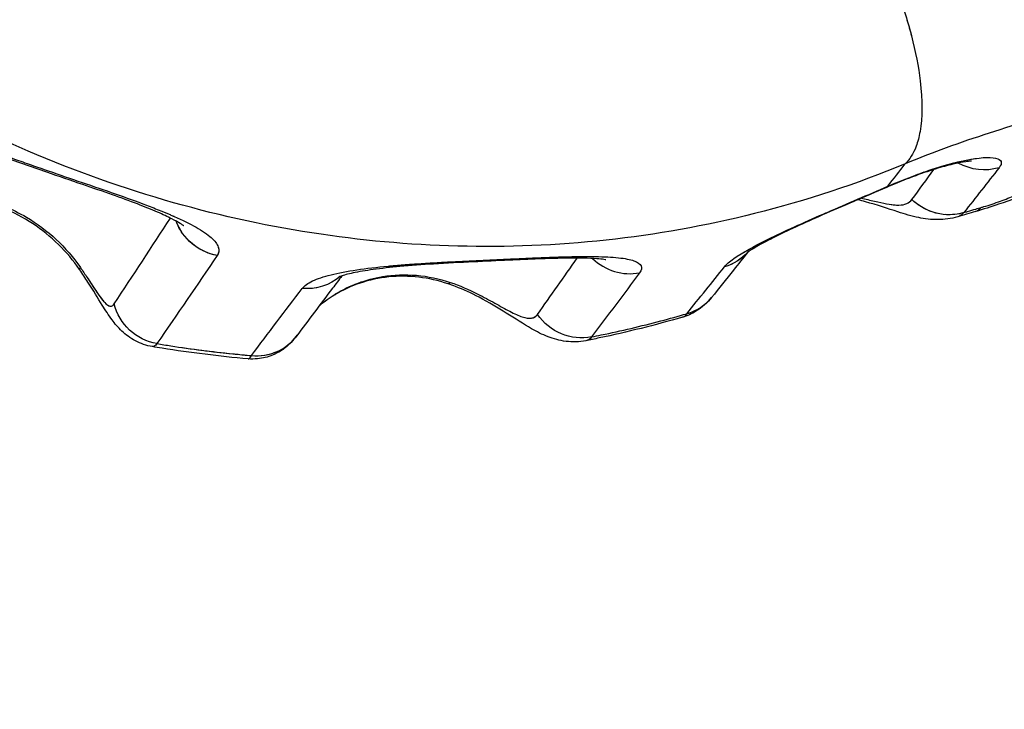
# Model space of a CAD drawing. Units: millimetres. Extents: x -6716 to 13673, y 1908 to 4141.
# Drawn here: x -4831 to -4717, y 1908 to 1988 of the extents above; entities that cross this region are included whole.
import ezdxf

# ---------------------------------------------------------------- set-up
doc = ezdxf.new("R2010")
doc.units = ezdxf.units.MM
doc.styles.get("Standard").update_dxf_attribs({"font": 'arial.ttf'})
doc.dimstyles.new('ISO-25', dxfattribs={"dimtxt": 2.5, "dimasz": 2.5, "dimexe": 1.25, "dimexo": 0.625, "dimtad": 1, "dimtxsty": 'Standard', "dimcen": 2.5, "dimadec": 0, "dimazin": 0, "dimtfac": 1, "dimtmove": 0, "dimatfit": 3, "dimfxl": 1, "dimarcsym": 0})

# ---------------------------------------------------------------- blocks, each defined once
blk = doc.blocks.new('*D32')
at = {"color": 0, "lineweight": -2, "transparency": 16777216}
for p, q in [((-6481.41, 3798.53), (-6522.66, 3798.53)), ((-6521.41, 3728.53), (-6521.41, 1978.21)), ((-6481.41, 1908.21), (-6522.66, 1908.21))]:
    blk.add_line(p, q, dxfattribs=at)
at = {"color": 0, "transparency": 16777216}
for points in [[(-6533.08, 3728.53), (-6509.74, 3728.53), (-6521.41, 3798.53)], [(-6533.08, 1978.21), (-6509.74, 1978.21), (-6521.41, 1908.21)]]:
    blk.add_solid(points, dxfattribs=at)
at = {"layer": 'Defpoints', "color": 0, "transparency": 16777216}
for p in [(-4356.56, 3798.53), (-6521.41, 1908.21), (-4356.56, 1908.21)]:
    blk.add_point(p, dxfattribs=at)
at = {"color": 0, "transparency": 16777216, "insert": (-6618, 2853.37), "char_height": 150, "attachment_point": 5, "rotation": 90}
blk.add_mtext('190', dxfattribs=at)

msp = doc.modelspace()

# ---------------------------------------------------------------- linework, layer by layer
for p, q in [((-4793.835, 1958.405), (-4793.835, 1958.405)), ((-4794.587, 1957.365), (-4794.588, 1957.364))]:
    msp.add_line(p, q)
at = {"extrusion": (0, 0, -1)}
for centre, major_axis, ratio, start_param, end_param in [((-4719.847, 1976.122), (-4.722, 3.702), 0.9598117, -2.5479839, -1.7299229), ((-4719.847, 1976.122), (-4.722, 3.702), 0.9598117, -2.5479839, -1.7300303), ((-4733.215, 1973.742), (0.673, -4.281), 0.0000016, 0.0000029, 0.000016), ((-4733.259, 1973.762), (2.382, -5.507), 0.2468962, 0.1304623, 0.1357049), ((-4733.259, 1973.762), (2.382, -5.507), 0.2468962, -0.135551, 0.0238348), ((-4733.259, 1973.762), (2.382, -5.507), 0.2468962, -0.135551, -0.0033553), ((-4723.905, 1970.962), (-4.711, 3.716), 0.9594783, -2.0754917, -1.4664814), ((-4723.905, 1970.962), (-4.711, 3.716), 0.9594783, -2.552414, -1.4664814), ((-4723.905, 1970.962), (-4.711, 3.716), 0.9594783, -2.552414, -2.1868805), ((-4806.958, 1966.18), (-4.962, 3.373), 0.9629048, -1.1992354, -0.9273088), ((-4806.958, 1966.18), (-4.962, 3.373), 0.9629048, -2.0059545, -0.927454), ((-4806.958, 1966.18), (-4.962, 3.373), 0.9629048, -2.0059545, -1.2972336), ((-4751.332, 1964.75), (4.681, -3.754), 0.9576837, 0.0511905, 0.5980811), ((-4751.332, 1964.75), (4.681, -3.754), 0.9576837, 0.0541223, 0.5980811), ((-4751.332, 1964.75), (4.681, -3.754), 0.9576837, -0.0599144, -0.059398), ((-4818.682, 1962.192), (-4.94, -3.405), 0.1072527, -0.0202044, 0.2654868), ((-4818.682, 1962.192), (-4.94, -3.405), 0.1072527, 0.0003761, 0.2654868), ((-4818.682, 1962.192), (-4.94, -3.405), 0.1072523, -0.2646386, -0.263701), ((-4797.681, 1962.464), (4.782, -3.624), 0.960784, 0.1963633, 1.0014001), ((-4797.681, 1962.464), (4.782, -3.624), 0.960784, 0.1965238, 1.0014001), ((-4779.33, 1962.84), (-1.925, -5.683), 0.1019377, 0.2783533, 0.2796668), ((-4779.33, 1962.84), (-1.925, -5.683), 0.1019376, -0.2812149, 0.022039), ((-4779.33, 1962.84), (-1.925, -5.683), 0.1019376, -0.2812149, -0.0004889), ((-4797.506, 1960.963), (-3.144, 5.11), 0.2961679, -2.34903, -2.3481085), ((-4797.506, 1960.963), (3.144, -5.11), 0.2961683, 0.1064356, 0.1083056), ((-4797.506, 1960.963), (3.144, -5.11), 0.2961683, -0.1150355, 0.0131417), ((-4797.506, 1960.963), (3.144, -5.11), 0.2961683, -0.1150355, -0.0011936), ((-4813.898, 1956.039), (-4.941, 3.404), 0.9626883, -2.0141158, -0.8253002), ((-4813.898, 1956.039), (-4.941, 3.404), 0.9626883, -2.0141158, -0.8253002), ((-4766.125, 1956.793), (-4.796, 3.605), 0.960972, -2.4274422, -1.2319112), ((-4766.125, 1956.793), (-4.796, 3.605), 0.960972, -2.4274422, -1.2319112)]:
    msp.add_ellipse(centre, major_axis=major_axis, ratio=ratio, start_param=start_param, end_param=end_param, dxfattribs=at)
for centre, major_axis, ratio, start_param, end_param in [((-4760.594, 1964.181), (4.81, -3.587), 0.9612978, -1.7040454, -0.7192506), ((-4760.594, 1964.181), (4.81, -3.587), 0.9612978, -1.7038452, -0.7192506), ((-4755.649, 1959.353), (4.69, -3.742), 0.95799, -0.6015988, 0.0220102), ((-4755.649, 1959.353), (4.69, -3.742), 0.95799, -0.6015988, -0.0029015), ((-4803.511, 1954.732), (4.8, -3.6), 0.9610302, -1.00774, 0.0285802), ((-4803.511, 1954.732), (4.8, -3.6), 0.9610302, -1.00774, 0.0030197)]:
    msp.add_ellipse(centre, major_axis=major_axis, ratio=ratio, start_param=start_param, end_param=end_param)
for points, knots in [([(-4728.712, 1970.978), (-4734.318, 1968.648), (-4740.111, 1966.73), (-4751.67, 1963.827), (-4757.382, 1962.814), (-4768.785, 1961.582), (-4774.481, 1961.355), (-4785.78, 1961.645), (-4791.385, 1962.157), (-4802.668, 1963.912), (-4808.336, 1965.182), (-4819.591, 1968.466), (-4825.17, 1970.501), (-4836.079, 1975.28), (-4841.402, 1978.034), (-4851.655, 1984.176), (-4856.582, 1987.565), (-4865.916, 1994.857), (-4870.326, 1998.753), (-4878.575, 2006.949), (-4882.419, 2011.24), (-4889.686, 2020.342), (-4893.092, 2025.164), (-4898.772, 2034.279), (-4901.139, 2038.521), (-4903.288, 2042.843)], [-57.9751694, -57.9751694, -57.9751694, -57.9751694, -56.4063783, -56.4063783, -54.9127765, -54.9127765, -53.429446, -53.429446, -51.9561783, -51.9561783, -50.4243044, -50.4243044, -48.8467824, -48.8467824, -47.243805, -47.243805, -45.6336043, -45.6336043, -44.0383608, -44.0383608, -42.4656538, -42.4656538, -40.8413115, -40.8413115, -39.4968885, -39.4968885, -39.4968885, -39.4968885]), ([(-4728.712, 1970.978), (-4734.318, 1968.648), (-4740.111, 1966.73), (-4751.67, 1963.827), (-4757.382, 1962.814), (-4768.785, 1961.582), (-4774.481, 1961.355), (-4785.78, 1961.645), (-4791.385, 1962.157), (-4802.668, 1963.912), (-4808.336, 1965.182), (-4819.591, 1968.466), (-4825.17, 1970.501), (-4836.079, 1975.28), (-4841.402, 1978.034), (-4851.655, 1984.176), (-4856.582, 1987.565), (-4865.916, 1994.857), (-4870.326, 1998.753), (-4878.575, 2006.949), (-4882.419, 2011.24), (-4889.686, 2020.342), (-4893.092, 2025.164), (-4896.681, 2030.923), (-4897.155, 2031.699), (-4897.621, 2032.479)], [-57.9751694, -57.9751694, -57.9751694, -57.9751694, -56.4063783, -56.4063783, -54.9127765, -54.9127765, -53.429446, -53.429446, -51.9561783, -51.9561783, -50.4243044, -50.4243044, -48.8467824, -48.8467824, -47.243805, -47.243805, -45.6336043, -45.6336043, -44.0383608, -44.0383608, -42.4656538, -42.4656538, -40.8413115, -40.8413115, -40.589936, -40.589936, -40.589936, -40.589936]), ([(-4734.689, 2001.796), (-4733.793, 2000.227), (-4732.019, 1996.845), (-4729.656, 1991.273), (-4727.866, 1985.627), (-4726.695, 1979.625), (-4726.739, 1976.27), (-4727.01, 1974.695)], [0, 0, 0, 0, 0.14285714, 0.28571429, 0.42857143, 0.57142857, 0.77497309, 0.77497309, 0.77497309, 0.77497309]), ([(-4728.511, 1987.551), (-4728.324, 1986.926), (-4727.639, 1984.466), (-4726.695, 1979.625), (-4726.739, 1976.27), (-4727.01, 1974.695)], [0.38034924, 0.38034924, 0.38034924, 0.38034924, 0.42857143, 0.57142857, 0.77497309, 0.77497309, 0.77497309, 0.77497309]), ([(-4666.57, 1981.654), (-4668.418, 1981.716), (-4670.264, 1981.746), (-4673.948, 1981.745), (-4675.786, 1981.713), (-4679.45, 1981.588), (-4681.274, 1981.494), (-4684.907, 1981.245), (-4686.715, 1981.09), (-4690.312, 1980.717), (-4692.102, 1980.501), (-4695.661, 1980.006), (-4697.43, 1979.729), (-4700.945, 1979.114), (-4702.692, 1978.776), (-4706.161, 1978.04), (-4707.883, 1977.643), (-4711.301, 1976.788), (-4712.998, 1976.331), (-4716.362, 1975.359), (-4718.031, 1974.843), (-4721.34, 1973.753), (-4722.978, 1973.18), (-4725.978, 1972.067), (-4727.348, 1971.534), (-4728.712, 1970.978)], [-65.904721, -65.904721, -65.904721, -65.904721, -65.2303017, -65.2303017, -64.5557484, -64.5557484, -63.8825136, -63.8825136, -63.2106505, -63.2106505, -62.5400741, -62.5400741, -61.8707002, -61.8707002, -61.202444, -61.202444, -60.5352177, -60.5352177, -59.8689287, -59.8689287, -59.2034772, -59.2034772, -58.5387548, -58.5387548, -57.9751694, -57.9751694, -57.9751694, -57.9751694]), ([(-4666.57, 1981.654), (-4668.418, 1981.716), (-4670.264, 1981.746), (-4673.948, 1981.745), (-4675.786, 1981.713), (-4679.45, 1981.588), (-4681.274, 1981.494), (-4684.907, 1981.245), (-4686.715, 1981.09), (-4690.312, 1980.717), (-4692.102, 1980.501), (-4695.661, 1980.006), (-4697.43, 1979.729), (-4700.945, 1979.114), (-4702.692, 1978.776), (-4706.161, 1978.04), (-4707.883, 1977.643), (-4711.301, 1976.788), (-4712.998, 1976.331), (-4716.362, 1975.359), (-4718.031, 1974.843), (-4721.34, 1973.753), (-4722.978, 1973.18), (-4725.978, 1972.067), (-4727.348, 1971.534), (-4728.712, 1970.978)], [-65.904721, -65.904721, -65.904721, -65.904721, -65.2303017, -65.2303017, -64.5557484, -64.5557484, -63.8825136, -63.8825136, -63.2106505, -63.2106505, -62.5400741, -62.5400741, -61.8707002, -61.8707002, -61.202444, -61.202444, -60.5352177, -60.5352177, -59.8689287, -59.8689287, -59.2034772, -59.2034772, -58.5387548, -58.5387548, -57.9751694, -57.9751694, -57.9751694, -57.9751694]), ([(-4847.227, 1975.486), (-4846.605, 1975.539), (-4845.12, 1975.485), (-4842.195, 1974.951), (-4838.79, 1974.048), (-4835.956, 1973.156), (-4834.045, 1972.519), (-4832.757, 1972.082), (-4831.137, 1971.522), (-4829.514, 1970.953), (-4828.214, 1970.499), (-4826.266, 1969.821), (-4823.346, 1968.823), (-4819.505, 1967.519), (-4816.481, 1966.431), (-4814.76, 1965.755), (-4814.098, 1965.485), (-4813.837, 1965.377), (-4813.516, 1965.242), (-4813.202, 1965.107), (-4812.987, 1965.014), (-4812.88, 1964.967), (-4812.82, 1964.94), (-4811.825, 1964.5), (-4810.116, 1963.66), (-4808.356, 1962.462), (-4807.529, 1961.372), (-4807.612, 1960.719), (-4807.811, 1960.425)], [6.7610585, 6.7610585, 6.7610585, 6.7610585, 7.1558713, 7.5506867, 7.9455021, 8.3403174, 8.4390213, 8.5377251, 8.7351328, 8.9325405, 9.0312443, 9.1299482, 9.5247636, 9.9195789, 10.3143943, 10.511802, 10.5364779, 10.5611539, 10.6105058, 10.6598577, 10.6845337, 10.6968717, 10.7030407, 10.7092097, 11.104025, 11.4988404, 11.8936558, 12.2884712, 12.2884712, 12.2884712, 12.2884712]), ([(-4847.227, 1975.486), (-4846.605, 1975.539), (-4845.12, 1975.485), (-4842.195, 1974.951), (-4838.79, 1974.048), (-4835.956, 1973.156), (-4834.045, 1972.519), (-4832.757, 1972.082), (-4831.137, 1971.522), (-4829.514, 1970.953), (-4828.214, 1970.499), (-4826.266, 1969.821), (-4823.346, 1968.823), (-4819.505, 1967.519), (-4816.481, 1966.431), (-4814.76, 1965.755), (-4814.098, 1965.485), (-4813.837, 1965.377), (-4813.516, 1965.242), (-4813.202, 1965.107), (-4812.987, 1965.014), (-4812.88, 1964.967), (-4812.82, 1964.94), (-4811.825, 1964.5), (-4810.116, 1963.66), (-4808.356, 1962.462), (-4807.774, 1961.695), (-4807.664, 1961.315), (-4807.655, 1961.277)], [6.7610585, 6.7610585, 6.7610585, 6.7610585, 7.1558713, 7.5506867, 7.9455021, 8.3403174, 8.4390213, 8.5377251, 8.7351328, 8.9325405, 9.0312443, 9.1299482, 9.5247636, 9.9195789, 10.3143943, 10.511802, 10.5364779, 10.5611539, 10.6105058, 10.6598577, 10.6845337, 10.6968717, 10.7030407, 10.7092097, 11.104025, 11.4988404, 11.8936558, 11.9370297, 11.9370297, 11.9370297, 11.9370297]), ([(-4811.665, 1963.83), (-4811.665, 1963.83), (-4811.675, 1963.839), (-4811.751, 1963.898), (-4811.88, 1963.991), (-4812.302, 1964.254), (-4812.633, 1964.442), (-4813.499, 1964.883), (-4814.062, 1965.146), (-4815.38, 1965.717), (-4816.16, 1966.032), (-4817.894, 1966.698), (-4818.867, 1967.052), (-4820.973, 1967.797), (-4822.122, 1968.19), (-4824.64, 1969.05), (-4826.02, 1969.521), (-4829.166, 1970.612), (-4830.95, 1971.242), (-4834.247, 1972.363), (-4835.786, 1972.866), (-4838.322, 1973.621), (-4839.379, 1973.909), (-4841.151, 1974.328), (-4841.91, 1974.477), (-4843.082, 1974.649), (-4843.527, 1974.68), (-4843.889, 1974.682), (-4843.959, 1974.676), (-4843.97, 1974.675)], [5.3169101, 5.3169101, 5.3169101, 5.3169101, 6.0069201, 6.0069201, 7.8496499, 7.8496499, 10.1851977, 10.1851977, 12.8970598, 12.8970598, 15.935899, 15.935899, 19.2765356, 19.2765356, 22.9867815, 22.9867815, 27.3678014, 27.3678014, 32.9899677, 32.9899677, 37.9116328, 37.9116328, 41.6643916, 41.6643916, 44.9750575, 44.9750575, 47.9971867, 47.9971867, 49.5256264, 49.5256264, 49.5256264, 49.5256264]), ([(-4727.01, 1974.695), (-4727.12, 1974.06), (-4727.53, 1972.496), (-4728.213, 1971.459), (-4728.712, 1970.978)], [0.77497309, 0.77497309, 0.77497309, 0.77497309, 0.85714286, 1, 1, 1, 1]), ([(-4727.01, 1974.695), (-4727.12, 1974.06), (-4727.53, 1972.496), (-4728.213, 1971.459), (-4728.712, 1970.978)], [0.77497309, 0.77497309, 0.77497309, 0.77497309, 0.85714286, 1, 1, 1, 1]), ([(-4704.578, 1974.589), (-4705.4, 1973.577), (-4706.319, 1972.648), (-4708.306, 1970.974), (-4709.381, 1970.227), (-4711.581, 1968.928), (-4712.706, 1968.373), (-4715.173, 1967.302), (-4716.558, 1966.784), (-4718.854, 1966.016), (-4719.75, 1965.737), (-4720.629, 1965.483)], [0, 0, 0, 0, 3.9367957, 3.9367957, 7.9396606, 7.9396606, 11.9731489, 11.9731489, 16.4708131, 16.4708131, 19.2530208, 19.2530208, 19.2530208, 19.2530208]), ([(-4721.095, 1971.276), (-4721.095, 1971.276), (-4721.13, 1971.276), (-4721.303, 1971.267), (-4721.503, 1971.248), (-4722.097, 1971.162), (-4722.534, 1971.082), (-4723.601, 1970.84), (-4724.261, 1970.667), (-4725.756, 1970.219), (-4726.618, 1969.931), (-4728.451, 1969.26), (-4729.436, 1968.87), (-4730.578, 1968.385), (-4730.726, 1968.322), (-4730.873, 1968.259)], [6.0192626, 6.0192626, 6.0192626, 6.0192626, 7.1126288, 7.1126288, 9.0472116, 9.0472116, 11.5561069, 11.5561069, 14.4552034, 14.4552034, 17.6666331, 17.6666331, 21.0582017, 21.0582017, 21.5580567, 21.5580567, 21.5580567, 21.5580567]), ([(-4730.715, 1968.385), (-4729.632, 1968.854), (-4727.484, 1969.719), (-4723.422, 1971.092), (-4719.274, 1971.932), (-4717.46, 1971.517), (-4717.702, 1970.798), (-4717.921, 1970.518)], [-2.6593833, -2.6593833, -2.6593833, -2.6593833, -2.2794714, -1.8995595, -1.1397357, -0.3799119, 0, 0, 0, 0]), ([(-4717.765, 1971.355), (-4717.731, 1971.315), (-4717.67, 1971.213), (-4717.66, 1971.092), (-4717.671, 1971.018)], [-0.47396147, -0.47396147, -0.47396147, -0.47396147, -0.3799119, -0.25162053, -0.25162053, -0.25162053, -0.25162053]), ([(-4730.715, 1968.385), (-4729.632, 1968.854), (-4728.213, 1969.426), (-4726.844, 1969.919), (-4726.516, 1970.034)], [-2.65938328, -2.65938328, -2.65938328, -2.65938328, -2.27947138, -2.15734004, -2.15734004, -2.15734004, -2.15734004]), ([(-4840.574, 1967.467), (-4838.72, 1967.58), (-4834.948, 1967.236), (-4828.728, 1964.709), (-4825.154, 1961.385), (-4823.545, 1959.045)], [-1.6749008, -1.6749008, -1.6749008, -1.6749008, -1.3684156, -1.0619303, -0.6022024, -0.6022024, -0.6022024, -0.6022024]), ([(-4840.574, 1967.467), (-4838.72, 1967.58), (-4834.948, 1967.236), (-4828.728, 1964.709), (-4825.154, 1961.385), (-4823.545, 1959.045)], [-1.6749008, -1.6749008, -1.6749008, -1.6749008, -1.3684156, -1.0619303, -0.6022024, -0.6022024, -0.6022024, -0.6022024]), ([(-4749.488, 1959.124), (-4749.268, 1959.398), (-4748.189, 1960.347), (-4744.44, 1962.405), (-4738.888, 1964.873), (-4734.178, 1966.895), (-4731.851, 1967.894), (-4730.715, 1968.385)], [0, 0, 0, 0, 0.3665534, 1.0996603, 1.8327671, 2.1993205, 2.5658739, 2.5658739, 2.5658739, 2.5658739]), ([(-4730.873, 1968.259), (-4732.093, 1967.731), (-4733.352, 1967.19), (-4735.818, 1966.128), (-4737.039, 1965.6), (-4739.286, 1964.612), (-4740.334, 1964.144), (-4742.243, 1963.263), (-4743.125, 1962.843), (-4744.629, 1962.086), (-4745.279, 1961.738), (-4746.268, 1961.165), (-4746.636, 1960.923), (-4746.877, 1960.746), (-4746.916, 1960.713), (-4746.918, 1960.712), (-4746.918, 1960.712), (-4746.918, 1960.712)], [0, 0, 0, 0, 4.112912, 4.112912, 8.0575095, 8.0575095, 11.6435928, 11.6435928, 15.0802769, 15.0802769, 18.3342382, 18.3342382, 21.3871785, 21.3871785, 22.6660715, 22.6660715, 22.6935894, 22.6935894, 22.6935894, 22.6935894]), ([(-4719.994, 1965.947), (-4719.884, 1965.978), (-4719.774, 1966.011), (-4719.35, 1966.138), (-4719.031, 1966.238), (-4718.396, 1966.447), (-4718.082, 1966.556), (-4717.475, 1966.776), (-4717.182, 1966.887), (-4716.627, 1967.11), (-4716.365, 1967.221), (-4715.881, 1967.438), (-4715.659, 1967.545), (-4715.264, 1967.751), (-4715.09, 1967.849), (-4714.795, 1968.037), (-4714.673, 1968.125), (-4714.511, 1968.265), (-4714.459, 1968.319), (-4714.419, 1968.369)], [-2.79937027, -2.79937027, -2.79937027, -2.79937027, -2.75757394, -2.75757394, -2.64013026, -2.64013026, -2.52464183, -2.52464183, -2.41256841, -2.41256841, -2.30395549, -2.30395549, -2.19830994, -2.19830994, -2.09591443, -2.09591443, -1.9959326, -1.9959326, -1.92683236, -1.92683236, -1.92683236, -1.92683236]), ([(-4823.63, 1958.803), (-4824.34, 1959.832), (-4825.16, 1960.802), (-4826.971, 1962.573), (-4827.973, 1963.383), (-4830.104, 1964.791), (-4831.246, 1965.394), (-4833.596, 1966.359), (-4834.816, 1966.727), (-4837.278, 1967.213), (-4838.534, 1967.335), (-4840.121, 1967.329), (-4840.471, 1967.318), (-4840.819, 1967.297)], [0.0166872, 0.0166872, 0.0166872, 0.0166872, 3.8051364, 3.8051364, 7.628538, 7.628538, 11.4703159, 11.4703159, 15.2928607, 15.2928607, 19.1328584, 19.1328584, 20.2211228, 20.2211228, 20.2211228, 20.2211228]), ([(-4722.676, 1964.885), (-4723.437, 1964.653), (-4724.22, 1964.553), (-4725.729, 1964.543), (-4726.472, 1964.641), (-4727.971, 1964.952), (-4728.752, 1965.183), (-4730.694, 1965.802), (-4731.913, 1966.226), (-4733.564, 1966.685), (-4733.863, 1966.763), (-4734.168, 1966.838)], [0, 0, 0, 0, 2.7608472, 2.7608472, 5.6364157, 5.6364157, 9.0298971, 9.0298971, 13.6230294, 13.6230294, 14.6069072, 14.6069072, 14.6069072, 14.6069072]), ([(-4733.751, 1967.018), (-4733.635, 1966.992), (-4732.982, 1966.845), (-4731.842, 1966.568), (-4730.513, 1966.285), (-4729.771, 1966.215), (-4728.75, 1966.232), (-4728.242, 1966.442), (-4727.941, 1966.853)], [1.6077348, 1.6077348, 1.6077348, 1.6077348, 1.6618759, 1.9135944, 2.165313, 2.4170315, 2.4170315, 2.9574628, 2.9574628, 2.9574628, 2.9574628]), ([(-4733.751, 1967.018), (-4733.635, 1966.992), (-4732.982, 1966.845), (-4731.842, 1966.568), (-4730.603, 1966.305), (-4729.924, 1966.231), (-4729.651, 1966.222)], [1.60773475, 1.60773475, 1.60773475, 1.60773475, 1.6618759, 1.91359444, 2.16531298, 2.36581552, 2.36581552, 2.36581552, 2.36581552]), ([(-4738.275, 1965.127), (-4738.08, 1965.212), (-4737.385, 1965.514), (-4736.681, 1965.818), (-4736.174, 1966.037)], [1.77052422, 1.77052422, 1.77052422, 1.77052422, 1.8327671, 1.991871, 1.991871, 1.991871, 1.991871]), ([(-4721.969, 1965.361), (-4721.821, 1965.406), (-4721.674, 1965.45), (-4721.222, 1965.587), (-4720.917, 1965.677), (-4720.399, 1965.829), (-4720.197, 1965.888), (-4719.994, 1965.947)], [-3.04766591, -3.04766591, -3.04766591, -3.04766591, -2.99547264, -2.99547264, -2.87643949, -2.87643949, -2.79937027, -2.79937027, -2.79937027, -2.79937027]), ([(-4746.82, 1960.787), (-4747.367, 1960.106), (-4747.913, 1959.425), (-4749.297, 1957.695), (-4750.134, 1956.647), (-4750.971, 1955.599)], [0.8767156, 0.8767156, 0.8767156, 0.8767156, 10.0000004, 10.0000004, 24.0498515, 24.0498515, 24.0498515, 24.0498515]), ([(-4798.035, 1956.641), (-4797.808, 1956.941), (-4797.005, 1957.514), (-4794.869, 1958.226), (-4791.873, 1958.794), (-4789.445, 1959.078), (-4788.131, 1959.203), (-4788.09, 1959.206), (-4788.019, 1959.213), (-4787.877, 1959.226), (-4787.673, 1959.245), (-4787.426, 1959.267), (-4787.095, 1959.296), (-4786.678, 1959.331), (-4786.172, 1959.371), (-4785.747, 1959.403), (-4785.406, 1959.428), (-4784.892, 1959.464), (-4784.117, 1959.517), (-4783.07, 1959.581), (-4782.19, 1959.631), (-4781.484, 1959.669), (-4780.777, 1959.706), (-4779.539, 1959.769), (-4777.77, 1959.852), (-4776.016, 1959.933), (-4774.8, 1959.989), (-4774.109, 1960.021), (-4773.079, 1960.069), (-4771.55, 1960.138), (-4770.072, 1960.199), (-4769.114, 1960.233), (-4768.641, 1960.248), (-4768.175, 1960.263), (-4767.563, 1960.279), (-4766.819, 1960.296), (-4765.956, 1960.308), (-4765.267, 1960.31), (-4764.802, 1960.308), (-4764.574, 1960.305), (-4764.445, 1960.303), (-4763.359, 1960.287), (-4761.549, 1960.199), (-4759.732, 1959.853), (-4758.907, 1959.278), (-4759.024, 1958.736), (-4759.247, 1958.437)], [-5.6951143, -5.6951143, -5.6951143, -5.6951143, -5.2883204, -4.8815265, -4.4747326, -4.0679388, -4.0647607, -4.0615826, -4.0552265, -4.0425142, -4.0170895, -3.9916649, -3.9662403, -3.9153911, -3.8645418, -3.8136926, -3.788268, -3.7628434, -3.6611449, -3.5594464, -3.457748, -3.4068987, -3.3560495, -3.254351, -3.0509541, -2.8475571, -2.7458587, -2.6950094, -2.6441602, -2.4407633, -2.2373663, -2.1865171, -2.1356679, -2.0848186, -2.0339694, -1.9322709, -1.8305724, -1.728874, -1.6780247, -1.6526001, -1.6398878, -1.6271755, -1.2203816, -0.8135878, -0.4067939, 0, 0, 0, 0]), ([(-4798.035, 1956.641), (-4797.808, 1956.941), (-4797.005, 1957.514), (-4794.869, 1958.226), (-4791.873, 1958.794), (-4789.445, 1959.078), (-4788.131, 1959.203), (-4788.09, 1959.206), (-4788.019, 1959.213), (-4787.877, 1959.226), (-4787.673, 1959.245), (-4787.426, 1959.267), (-4787.095, 1959.296), (-4786.678, 1959.331), (-4786.172, 1959.371), (-4785.747, 1959.403), (-4785.406, 1959.428), (-4784.892, 1959.464), (-4784.117, 1959.517), (-4783.07, 1959.581), (-4782.19, 1959.631), (-4781.484, 1959.669), (-4780.777, 1959.706), (-4779.539, 1959.769), (-4777.77, 1959.852), (-4776.016, 1959.933), (-4774.8, 1959.989), (-4774.109, 1960.021), (-4773.079, 1960.069), (-4771.55, 1960.138), (-4770.072, 1960.199), (-4769.114, 1960.233), (-4768.641, 1960.248), (-4768.175, 1960.263), (-4767.563, 1960.279), (-4766.819, 1960.296), (-4765.956, 1960.308), (-4765.267, 1960.31), (-4764.802, 1960.308), (-4764.574, 1960.305), (-4764.445, 1960.303), (-4763.359, 1960.287), (-4761.549, 1960.199), (-4759.732, 1959.853), (-4758.907, 1959.278), (-4759.024, 1958.736), (-4759.247, 1958.437)], [-5.6951143, -5.6951143, -5.6951143, -5.6951143, -5.2883204, -4.8815265, -4.4747326, -4.0679388, -4.0647607, -4.0615826, -4.0552265, -4.0425142, -4.0170895, -3.9916649, -3.9662403, -3.9153911, -3.8645418, -3.8136926, -3.788268, -3.7628434, -3.6611449, -3.5594464, -3.457748, -3.4068987, -3.3560495, -3.254351, -3.0509541, -2.8475571, -2.7458587, -2.6950094, -2.6441602, -2.4407633, -2.2373663, -2.1865171, -2.1356679, -2.0848186, -2.0339694, -1.9322709, -1.8305724, -1.728874, -1.6780247, -1.6526001, -1.6398878, -1.6271755, -1.2203816, -0.8135878, -0.4067939, 0, 0, 0, 0]), ([(-4763.142, 1959.921), (-4763.142, 1959.921), (-4763.143, 1959.921), (-4763.156, 1959.924), (-4763.24, 1959.943), (-4763.557, 1959.99), (-4763.831, 1960.021), (-4764.592, 1960.077), (-4765.12, 1960.099), (-4766.38, 1960.122), (-4767.141, 1960.12), (-4768.856, 1960.091), (-4769.832, 1960.062), (-4771.948, 1959.982), (-4773.104, 1959.931), (-4775.611, 1959.816), (-4776.976, 1959.753), (-4779.869, 1959.615), (-4781.417, 1959.537), (-4784.255, 1959.361), (-4785.571, 1959.264), (-4787.896, 1959.05), (-4788.941, 1958.934), (-4790.749, 1958.684), (-4791.541, 1958.548), (-4792.794, 1958.282), (-4793.283, 1958.146), (-4793.703, 1958.004), (-4793.794, 1957.967), (-4793.869, 1957.935), (-4793.883, 1957.928), (-4793.883, 1957.928)], [5.9681859, 5.9681859, 5.9681859, 5.9681859, 6.0996961, 6.0996961, 7.6830066, 7.6830066, 9.7787251, 9.7787251, 12.4018566, 12.4018566, 15.3889341, 15.3889341, 18.7011703, 18.7011703, 22.3270143, 22.3270143, 26.4598357, 26.4598357, 31.0490119, 31.0490119, 35.0759714, 35.0759714, 38.6376988, 38.6376988, 41.9602374, 41.9602374, 45.0526192, 45.0526192, 46.3891941, 46.3891941, 47.1481424, 47.1481424, 47.1481424, 47.1481424]), ([(-4815.26, 1949.94), (-4815.946, 1950.055), (-4816.616, 1950.29), (-4817.803, 1950.916), (-4818.331, 1951.31), (-4819.223, 1952.151), (-4819.588, 1952.594), (-4820.31, 1953.568), (-4820.658, 1954.115), (-4821.523, 1955.505), (-4822.067, 1956.417), (-4822.973, 1957.83), (-4823.292, 1958.31), (-4823.621, 1958.788)], [0, 0, 0, 0, 2.1639894, 2.1639894, 4.2988393, 4.2988393, 6.4736981, 6.4736981, 9.1908233, 9.1908233, 12.7452969, 12.7452969, 14.4971873, 14.4971873, 14.4971873, 14.4971873]), ([(-4823.545, 1959.045), (-4823.28, 1958.66), (-4823.023, 1958.276), (-4822.775, 1957.901), (-4822.367, 1957.285), (-4821.986, 1956.693), (-4821.641, 1956.186)], [0, 0, 0, 0, 0.18638186, 0.18638186, 0.18638186, 0.49247513, 0.49247513, 0.49247513, 0.49247513]), ([(-4823.545, 1959.045), (-4823.28, 1958.66), (-4823.023, 1958.276), (-4822.775, 1957.901), (-4822.279, 1957.151), (-4821.822, 1956.435), (-4821.421, 1955.868), (-4821.021, 1955.3), (-4820.674, 1954.881), (-4820.382, 1954.697), (-4820.236, 1954.605), (-4820.103, 1954.572), (-4819.982, 1954.599), (-4819.861, 1954.625), (-4819.751, 1954.711), (-4819.657, 1954.854)], [0, 0, 0, 0, 0.1863819, 0.1863819, 0.1863819, 0.5591456, 0.5591456, 0.5591456, 0.9319093, 0.9319093, 0.9319093, 1.1182912, 1.1182912, 1.1182912, 1.304673, 1.304673, 1.304673, 1.304673]), ([(-4794.209, 1955.993), (-4792.578, 1956.995), (-4788.278, 1958.592), (-4783.539, 1958.187), (-4781.018, 1957.326)], [-2.15571866, -2.15571866, -2.15571866, -2.15571866, -1.77836401, -1.27522449, -1.27522449, -1.27522449, -1.27522449]), ([(-4794.209, 1955.993), (-4792.578, 1956.995), (-4788.278, 1958.592), (-4783.539, 1958.187), (-4781.018, 1957.326)], [-2.15571866, -2.15571866, -2.15571866, -2.15571866, -1.77836401, -1.27522449, -1.27522449, -1.27522449, -1.27522449]), ([(-4793.481, 1958.078), (-4793.84, 1957.603), (-4794.2, 1957.128), (-4795.944, 1954.819), (-4797.326, 1952.983), (-4798.702, 1951.147)], [3.5308817, 3.5308817, 3.5308817, 3.5308817, 10.0000003, 10.0000003, 34.9684458, 34.9684458, 34.9684458, 34.9684458]), ([(-4781.254, 1957.158), (-4782.358, 1957.532), (-4783.501, 1957.788), (-4785.789, 1958.054), (-4786.948, 1958.065), (-4789.21, 1957.84), (-4790.326, 1957.6), (-4792.433, 1956.892), (-4793.437, 1956.423), (-4794.361, 1955.854)], [0, 0, 0, 0, 3.5304757, 3.5304757, 7.0868199, 7.0868199, 10.6751147, 10.6751147, 14.2330924, 14.2330924, 14.2330924, 14.2330924]), ([(-4781.018, 1957.326), (-4779.949, 1956.961), (-4778.878, 1956.493), (-4777.864, 1955.988), (-4777.186, 1955.65), (-4776.529, 1955.294), (-4775.907, 1954.951), (-4775.286, 1954.608), (-4774.701, 1954.277), (-4774.169, 1954), (-4773.638, 1953.722), (-4773.16, 1953.499), (-4772.744, 1953.361), (-4772.329, 1953.222), (-4771.975, 1953.17), (-4771.682, 1953.216), (-4771.624, 1953.225), (-4771.568, 1953.238), (-4771.515, 1953.254)], [0, 0, 0, 0, 0.4687697, 0.4687697, 0.4687697, 0.7821032, 0.7821032, 0.7821032, 1.0954366, 1.0954366, 1.0954366, 1.4087701, 1.4087701, 1.4087701, 1.7221035, 1.7221035, 1.7221035, 1.7839028, 1.7839028, 1.7839028, 1.7839028]), ([(-4781.018, 1957.326), (-4779.949, 1956.961), (-4778.878, 1956.493), (-4777.864, 1955.988), (-4777.186, 1955.65), (-4776.529, 1955.294), (-4775.907, 1954.951), (-4775.286, 1954.608), (-4774.701, 1954.277), (-4774.169, 1954), (-4773.638, 1953.722), (-4773.16, 1953.499), (-4772.744, 1953.361), (-4772.329, 1953.222), (-4771.975, 1953.17), (-4771.682, 1953.216), (-4771.388, 1953.262), (-4771.156, 1953.406), (-4770.987, 1953.644)], [0, 0, 0, 0, 0.4687697, 0.4687697, 0.4687697, 0.7821032, 0.7821032, 0.7821032, 1.0954366, 1.0954366, 1.0954366, 1.4087701, 1.4087701, 1.4087701, 1.7221035, 1.7221035, 1.7221035, 2.035437, 2.035437, 2.035437, 2.035437]), ([(-4821.637, 1956.18), (-4821.564, 1956.072), (-4821.491, 1955.967), (-4821.421, 1955.868), (-4821.211, 1955.57), (-4821.015, 1955.312), (-4820.834, 1955.109)], [0.4936931, 0.4936931, 0.4936931, 0.4936931, 0.55914558, 0.55914558, 0.55914558, 0.75494829, 0.75494829, 0.75494829, 0.75494829]), ([(-4765.419, 1950.62), (-4766.183, 1950.468), (-4766.973, 1950.452), (-4768.454, 1950.635), (-4769.142, 1950.831), (-4770.447, 1951.334), (-4771.072, 1951.655), (-4772.607, 1952.53), (-4773.537, 1953.141), (-4775.536, 1954.398), (-4776.597, 1955.039), (-4778.58, 1956.075), (-4779.494, 1956.498), (-4780.694, 1956.961), (-4780.973, 1957.063), (-4781.254, 1957.158)], [0, 0, 0, 0, 2.572662, 2.572662, 5.1804419, 5.1804419, 8.0257937, 8.0257937, 12.316961, 12.316961, 16.1562678, 16.1562678, 19.1269197, 19.1269197, 20.0235798, 20.0235798, 20.0235798, 20.0235798]), ([(-4750.97, 1955.599), (-4751.438, 1955.012), (-4752.046, 1954.444), (-4753.246, 1953.715), (-4753.776, 1953.477), (-4754.328, 1953.318)], [0, 0, 0, 0, 2.7436104, 2.7436104, 4.5542203, 4.5542203, 4.5542203, 4.5542203]), ([(-4820.397, 1954.707), (-4820.392, 1954.704), (-4820.387, 1954.7), (-4820.382, 1954.697), (-4820.269, 1954.626), (-4820.164, 1954.59), (-4820.066, 1954.59)], [0.92545937, 0.92545937, 0.92545937, 0.92545937, 0.93190929, 0.93190929, 0.93190929, 1.07616544, 1.07616544, 1.07616544, 1.07616544]), ([(-4820.045, 1954.591), (-4820.024, 1954.592), (-4820.003, 1954.594), (-4819.982, 1954.599), (-4819.982, 1954.599), (-4819.982, 1954.599), (-4819.982, 1954.599)], [1.086289022, 1.086289022, 1.086289022, 1.086289022, 1.11829115, 1.11829115, 1.11829115, 1.118349528, 1.118349528, 1.118349528, 1.118349528]), ([(-4754.329, 1953.319), (-4757.48, 1952.409), (-4760.671, 1951.612), (-4764.399, 1950.826), (-4764.91, 1950.721), (-4765.423, 1950.619)], [0, 0, 0, 0, 10.006505, 10.006505, 11.5950253, 11.5950253, 11.5950253, 11.5950253]), ([(-4764.77, 1951.05), (-4764.399, 1951.124), (-4764.028, 1951.2), (-4761.361, 1951.757), (-4759.076, 1952.297), (-4755.805, 1953.161), (-4754.807, 1953.437), (-4753.811, 1953.725)], [-7.5203841, -7.5203841, -7.5203841, -7.5203841, -7.4188783, -7.4188783, -6.7894556, -6.7894556, -6.5119313, -6.5119313, -6.5119313, -6.5119313]), ([(-4764.77, 1951.05), (-4764.399, 1951.124), (-4764.028, 1951.2), (-4761.361, 1951.757), (-4759.076, 1952.297), (-4755.805, 1953.161), (-4754.807, 1953.437), (-4753.811, 1953.725)], [-7.5203841, -7.5203841, -7.5203841, -7.5203841, -7.4188783, -7.4188783, -6.7894556, -6.7894556, -6.5119313, -6.5119313, -6.5119313, -6.5119313]), ([(-4798.71, 1951.134), (-4798.879, 1950.908), (-4799.077, 1950.664), (-4799.62, 1950.103), (-4799.992, 1949.782), (-4800.726, 1949.298), (-4801.08, 1949.11), (-4801.992, 1948.737), (-4802.579, 1948.593), (-4803.526, 1948.502), (-4803.888, 1948.5), (-4804.245, 1948.53)], [0, 0, 0, 0, 1.3123771, 1.3123771, 2.8346408, 2.8346408, 4.0441981, 4.0441981, 5.8271047, 5.8271047, 6.9076164, 6.9076164, 6.9076164, 6.9076164]), ([(-4804.264, 1948.53), (-4807.569, 1948.82), (-4810.87, 1949.229), (-4814.522, 1949.815), (-4814.893, 1949.876), (-4815.263, 1949.938)], [0, 0, 0, 0, 10.0064489, 10.0064489, 11.1370632, 11.1370632, 11.1370632, 11.1370632]), ([(-4814.739, 1950.283), (-4814.887, 1950.036), (-4815.062, 1949.914), (-4815.25, 1949.938), (-4815.26, 1949.94)], [-1.30467272, -1.30467272, -1.30467272, -1.30467272, -1.11829115, -1.1079936, -1.1079936, -1.1079936, -1.1079936]), ([(-4814.739, 1950.283), (-4814.887, 1950.036), (-4815.062, 1949.914), (-4815.25, 1949.938), (-4815.26, 1949.94)], [-1.30467272, -1.30467272, -1.30467272, -1.30467272, -1.11829115, -1.1079936, -1.1079936, -1.1079936, -1.1079936]), ([(-4814.739, 1950.283), (-4814.204, 1950.194), (-4813.668, 1950.108), (-4810.769, 1949.66), (-4808.405, 1949.357), (-4805.317, 1949.041), (-4804.596, 1948.972), (-4803.874, 1948.91)], [-12.04191092, -12.04191092, -12.04191092, -12.04191092, -11.89475744, -11.89475744, -11.24774179, -11.24774179, -11.05124412, -11.05124412, -11.05124412, -11.05124412]), ([(-4811.891, 1949.839), (-4809.942, 1949.556), (-4807.991, 1949.315), (-4805.483, 1949.058), (-4804.929, 1949.004), (-4804.374, 1948.954)], [-11.78162227, -11.78162227, -11.78162227, -11.78162227, -11.24774179, -11.24774179, -11.09660066, -11.09660066, -11.09660066, -11.09660066])]:
    msp.add_open_spline(points, degree=3, knots=knots)
for points in [[(-4726.966, 1974.955), (-4726.967, 1974.956), (-4726.967, 1974.956), (-4726.968, 1974.956)], [(-4724.049, 1972.781), (-4724.049, 1972.781), (-4724.049, 1972.781), (-4724.049, 1972.781)], [(-4724.049, 1972.781), (-4724.049, 1972.781), (-4724.049, 1972.781), (-4724.049, 1972.781)], [(-4724.038, 1972.785), (-4724.038, 1972.785), (-4724.038, 1972.785), (-4724.039, 1972.785)], [(-4730.715, 1968.385), (-4730.047, 1969.249), (-4729.379, 1970.113), (-4728.712, 1970.978)], [(-4730.715, 1968.385), (-4730.047, 1969.249), (-4729.379, 1970.113), (-4728.712, 1970.978)], [(-4723.04, 1971.093), (-4721.971, 1971.363), (-4721.015, 1971.546), (-4720.221, 1971.636)], [(-4721.746, 1971.389), (-4721.745, 1971.389), (-4721.745, 1971.389), (-4721.745, 1971.389)], [(-4727.941, 1966.853), (-4727.094, 1968.009), (-4726.249, 1969.165), (-4725.406, 1970.321)], [(-4727.941, 1966.853), (-4727.094, 1968.009), (-4726.249, 1969.165), (-4725.406, 1970.321)], [(-4717.921, 1970.518), (-4719.265, 1968.801), (-4720.615, 1967.082), (-4721.969, 1965.361)], [(-4717.921, 1970.518), (-4719.265, 1968.801), (-4720.615, 1967.082), (-4721.969, 1965.361)], [(-4728.05, 1966.722), (-4728.011, 1966.763), (-4727.975, 1966.807), (-4727.941, 1966.853)], [(-4720.63, 1965.489), (-4721.314, 1965.291), (-4721.997, 1965.089), (-4722.678, 1964.881)], [(-4721.969, 1965.361), (-4722.149, 1965.131), (-4722.385, 1964.973), (-4722.676, 1964.885)], [(-4721.969, 1965.361), (-4722.149, 1965.131), (-4722.385, 1964.973), (-4722.676, 1964.885)], [(-4721.969, 1965.361), (-4721.969, 1965.361), (-4721.969, 1965.361), (-4721.969, 1965.361)], [(-4721.731, 1965.664), (-4721.731, 1965.664), (-4721.731, 1965.664), (-4721.731, 1965.664)], [(-4721.731, 1965.664), (-4721.731, 1965.664), (-4721.731, 1965.664), (-4721.731, 1965.664)], [(-4720.63, 1965.489), (-4720.383, 1965.56), (-4720.172, 1965.717), (-4719.995, 1965.946)], [(-4720.63, 1965.489), (-4720.383, 1965.56), (-4720.172, 1965.717), (-4719.995, 1965.946)], [(-4819.657, 1954.854), (-4817.489, 1958.138), (-4815.332, 1961.428), (-4813.185, 1964.722)], [(-4819.657, 1954.854), (-4817.489, 1958.138), (-4815.332, 1961.428), (-4813.185, 1964.722)], [(-4812.272, 1964.693), (-4812.272, 1964.693), (-4812.272, 1964.693), (-4812.272, 1964.693)], [(-4747.254, 1960.81), (-4746.507, 1961.252), (-4745.608, 1961.73), (-4744.588, 1962.237)], [(-4807.654, 1961.276), (-4807.581, 1960.973), (-4807.634, 1960.686), (-4807.811, 1960.425)], [(-4807.811, 1960.425), (-4810.105, 1957.042), (-4812.415, 1953.661), (-4814.739, 1950.283)], [(-4807.811, 1960.425), (-4810.105, 1957.042), (-4812.415, 1953.661), (-4814.739, 1950.283)], [(-4770.987, 1953.644), (-4769.46, 1955.801), (-4767.938, 1957.959), (-4766.422, 1960.118)], [(-4770.987, 1953.644), (-4769.46, 1955.801), (-4767.938, 1957.959), (-4766.422, 1960.118)], [(-4763.941, 1960.294), (-4763.941, 1960.294), (-4763.941, 1960.294), (-4763.941, 1960.294)], [(-4793.354, 1958.502), (-4793.354, 1958.502), (-4793.354, 1958.502), (-4793.354, 1958.502)], [(-4793.354, 1958.502), (-4793.354, 1958.502), (-4793.354, 1958.502), (-4793.354, 1958.502)], [(-4793.15, 1958.54), (-4793.15, 1958.54), (-4793.15, 1958.54), (-4793.15, 1958.54)], [(-4759.247, 1958.437), (-4761.079, 1955.976), (-4762.92, 1953.514), (-4764.77, 1951.05)], [(-4759.247, 1958.437), (-4761.079, 1955.976), (-4762.92, 1953.514), (-4764.77, 1951.05)], [(-4753.811, 1953.725), (-4752.375, 1955.523), (-4750.934, 1957.323), (-4749.488, 1959.124)], [(-4753.811, 1953.725), (-4752.375, 1955.523), (-4750.934, 1957.323), (-4749.488, 1959.124)], [(-4803.874, 1948.91), (-4801.938, 1951.488), (-4799.992, 1954.065), (-4798.035, 1956.641)], [(-4803.874, 1948.91), (-4801.938, 1951.488), (-4799.992, 1954.065), (-4798.035, 1956.641)], [(-4794.361, 1955.854), (-4794.991, 1955.467), (-4795.585, 1955.037), (-4796.101, 1954.609)], [(-4796.056, 1954.669), (-4795.497, 1955.136), (-4794.875, 1955.585), (-4794.209, 1955.993)], [(-4796.056, 1954.669), (-4795.497, 1955.136), (-4794.875, 1955.585), (-4794.209, 1955.993)], [(-4820.617, 1954.884), (-4820.542, 1954.813), (-4820.469, 1954.754), (-4820.399, 1954.708)], [(-4819.875, 1954.639), (-4819.796, 1954.682), (-4819.723, 1954.754), (-4819.657, 1954.854)], [(-4771.501, 1953.259), (-4771.291, 1953.328), (-4771.119, 1953.457), (-4770.987, 1953.644)], [(-4754.329, 1953.319), (-4754.153, 1953.37), (-4753.978, 1953.505), (-4753.811, 1953.725)], [(-4754.329, 1953.319), (-4754.153, 1953.37), (-4753.978, 1953.505), (-4753.811, 1953.725)], [(-4764.77, 1951.05), (-4764.936, 1950.816), (-4765.154, 1950.672), (-4765.419, 1950.62)], [(-4764.77, 1951.05), (-4764.936, 1950.816), (-4765.154, 1950.672), (-4765.419, 1950.62)], [(-4804.264, 1948.53), (-4804.177, 1948.522), (-4804.044, 1948.65), (-4803.874, 1948.91)]]:
    msp.add_open_spline(points, degree=3)

# ---------------------------------------------------------------- dimensions: what is measured, and where the dimension line sits
dim = msp.add_linear_dim(base=(-6521.41, 1908.211), p1=(-4356.561, 3798.531), p2=(-4356.561, 1908.211), angle=90, text='190', dimstyle='ISO-25', override={"dimtxt": 150, "dimasz": 70, "dimgap": 20, "dimtad": 3, "dimfxl": 40, "dimfxlon": 1})
dim.commit()
dim.dimension.update_dxf_attribs({"geometry": '*D32', "text_midpoint": (-6617.996, 2853.371)})

doc.saveas('drawing.dxf')
